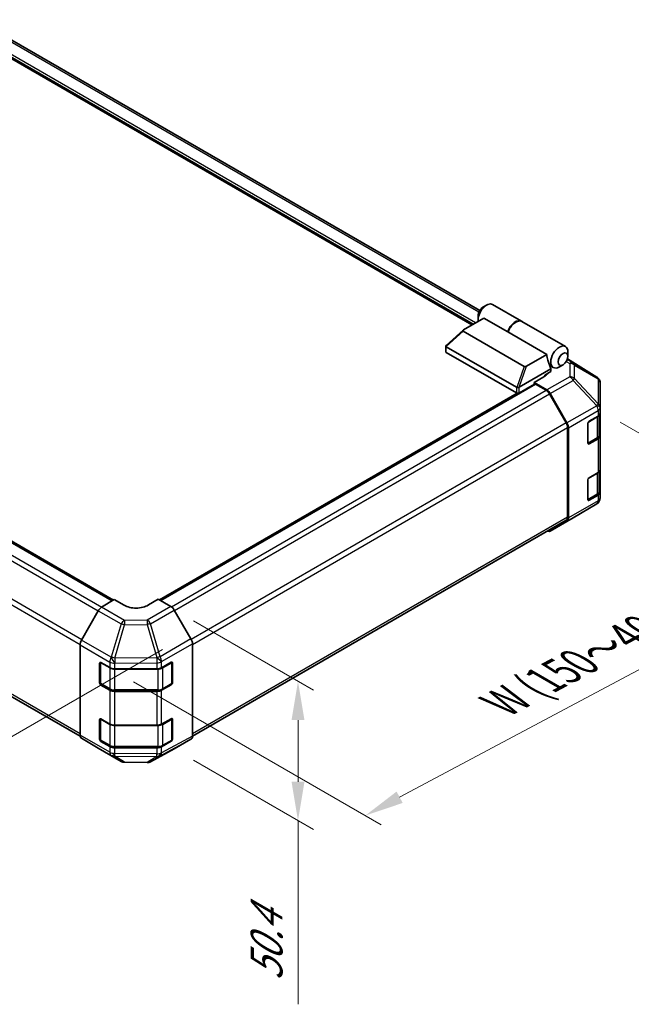
# Model space of a CAD drawing. Units: millimetres. Extents: x 80 to 5789, y 33 to 1590.
# Drawn here: x 581 to 797, y 879 to 1228 of the extents above; entities that cross this region are included whole.
import ezdxf

# ---------------------------------------------------------------- set-up
doc = ezdxf.new("R2010")
doc.units = ezdxf.units.MM
doc.header["$LTSCALE"] = 5.5
doc.layers.get('Defpoints').update_dxf_attribs({"lineweight": 25})
for name, color, linetype, lineweight in [('Dimension (ISO)', 7, 'Continuous', 18), ('Dimension (ISO) @ 1', 7, 'Continuous', 18), ('Visible (ISO)', 7, 'Continuous', 35), ('Visible Narrow (ISO)', 7, 'Continuous', 25)]:
    doc.layers.add(name, color=color, linetype=linetype, lineweight=lineweight)
doc.styles.add('Note Text (TK)', font='txt')
doc.dimstyles.new('Default - Method 1b (TK)', dxfattribs={"dimscale": 5.5, "dimtxt": 2.5, "dimasz": 2.5, "dimexe": 1, "dimexo": 1.5, "dimgap": 1, "dimtad": 1, "dimtoh": 1, "dimrnd": 1e-08, "dimdsep": 46, "dimtxsty": 'Note Text (TK)', "dimcen": 0.09, "dimdle": 5, "dimclrd": 100, "dimclre": 100, "dimclrt": 7, "dimadec": 1, "dimazin": 1, "dimtfac": 1, "dimtmove": 0, "dimatfit": 3, "dimfxl": 1, "dimtolj": 1, "dimlwd": -1, "dimlwe": -1, "dimarcsym": 0})

# ---------------------------------------------------------------- blocks, each defined once
blk = doc.blocks.new('*D25')
at = {"layer": 'Defpoints', "color": 0}
for p in [(784.78, 1090.1), (875.23, 1037.88), (612.54, 998.34)]:
    blk.add_point(p, dxfattribs=at)
at = {"layer": 'Dimension (ISO)', "color": 100}
for p, q in [((793.2, 1085.24), (880.84, 1034.64)), ((715.12, 952.58), (863.1, 1031.41)), ((620.96, 993.48), (708.6, 942.88))]:
    blk.add_line(p, q, dxfattribs=at)
for points in [[(862.02, 1033.44), (864.17, 1029.39), (875.23, 1037.88)], [(714.05, 954.61), (716.2, 950.56), (702.99, 946.12)]]:
    blk.add_solid(points, dxfattribs=at)
at = {"layer": 'Dimension (ISO)', "color": 7, "insert": (748.73, 984.59), "char_height": 13.75, "attachment_point": 4, "rotation": 28.0459, "style": 'Note Text (TK)'}
blk.add_mtext('\\A1;{\\Q-31.954;\\W0.801;\\H0.816x; W (150～400)}', dxfattribs=at)
blk = doc.blocks.new('*D27')
at = {"layer": 'Defpoints', "color": 0}
for p in [(384.88, 1156.52), (265.76, 1087.75), (639.39, 1009.58)]:
    blk.add_point(p, dxfattribs=at)
at = {"layer": 'Dimension (ISO)', "color": 100}
for p, q in [((376.63, 1151.76), (260.26, 1084.58)), ((508.37, 947.68), (277.67, 1080.88)), ((631.14, 1004.81), (514.78, 937.63))]:
    blk.add_line(p, q, dxfattribs=at)
for points in [[(278.81, 1082.86), (276.52, 1078.89), (265.76, 1087.75)], [(509.52, 949.67), (507.23, 945.7), (520.28, 940.81)]]:
    blk.add_solid(points, dxfattribs=at)
at = {"layer": 'Dimension (ISO)', "color": 7, "insert": (367.61, 1043.33), "char_height": 13.75, "attachment_point": 4, "rotation": 330, "style": 'Note Text (TK)'}
blk.add_mtext('\\A1;{\\Q30.000;\\W0.816;\\H0.816x; D (150～499)}', dxfattribs=at)
blk = doc.blocks.new('*D26')
at = {"layer": 'Defpoints', "color": 0}
for p in [(633.88, 1019.75), (633.88, 970.45), (679.15, 944.31)]:
    blk.add_point(p, dxfattribs=at)
at = {"layer": 'Dimension (ISO)', "color": 100}
for p, q in [((642.13, 1014.98), (684.65, 990.43)), ((679.15, 979.86), (679.15, 958.06)), ((642.13, 965.68), (684.65, 941.14)), ((679.15, 944.31), (679.15, 879.33))]:
    blk.add_line(p, q, dxfattribs=at)
for points in [[(676.86, 979.86), (681.44, 979.86), (679.15, 993.61)], [(676.86, 958.06), (681.44, 958.06), (679.15, 944.31)]]:
    blk.add_solid(points, dxfattribs=at)
at = {"layer": 'Dimension (ISO)', "color": 7, "insert": (668.04, 884.83), "char_height": 13.75, "attachment_point": 4, "rotation": 90, "style": 'Note Text (TK)'}
blk.add_mtext('\\A1;{\\Q30.000;\\W0.816;\\H0.816x; 50.4}', dxfattribs=at)

msp = doc.modelspace()

# ---------------------------------------------------------------- linework, layer by layer
at = {"layer": 'Visible (ISO)'}
for p, q in [((743.483, 1124.8206), (565.2948, 1227.6975)), ((740.7267, 1119.7257), (560.9644, 1223.5115)), ((394.4713, 1148.6963), (613.5752, 1022.1966)), ((613.824, 1022.3452), (394.5979, 1148.9155)), ((744.6158, 1125.9629), (745.9121, 1126.7113)), ((748.051, 1126.9232), (758.2491, 1121.0353)), ((744.9076, 1122.1396), (737.7199, 1117.9898)), ((742.8873, 1122.969), (742.8873, 1121.4721)), ((753.3772, 1117.2497), (744.9076, 1122.1396)), ((758.4219, 1120.9355), (773.8054, 1112.0539)), ((731.541, 1112.4121), (737.5766, 1117.888)), ((737.5841, 1117.5483), (759.2527, 1105.038)), ((753.3772, 1117.2497), (767.2051, 1109.2662)), ((731.4731, 1110.2453), (731.4731, 1112.2742)), ((756.5423, 1097.6214), (731.6521, 1111.9917)), ((731.6521, 1109.9958), (756.5423, 1095.6255)), ((760.0173, 1105.1163), (767.2051, 1109.2662)), ((774.6914, 1108.5987), (774.6914, 1110.0956)), ((768.6417, 1104.108), (767.5614, 1107.2265)), ((768.1878, 1105.4181), (769.5276, 1104.6446)), ((772.9629, 1105.6049), (771.6665, 1104.8564)), ((784.9206, 1101.2608), (774.5361, 1107.6823)), ((768.6417, 1104.108), (757.4246, 1097.6318)), ((766.2218, 1101.3566), (762.7648, 1099.3607)), ((766.4811, 1101.9624), (768.6417, 1103.2098)), ((766.4811, 1101.516), (766.4811, 1101.9624)), ((768.6417, 1103.2098), (768.6417, 1104.108)), ((383.264, 1100.4726), (602.0659, 974.1473)), ((630.3569, 1022.2804), (762.8914, 1098.7993)), ((767.2443, 1096.6842), (762.7648, 1099.3607)), ((762.7648, 1099.3607), (762.7648, 1098.7262)), ((766.975, 1096.5877), (763.197, 1098.769)), ((785.6604, 1100.5506), (785.6404, 1100.5793)), ((786.0994, 1090.4156), (786.0994, 1099.1531)), ((756.7512, 1095.5465), (630.1037, 1022.4266)), ((774.0987, 1085.0759), (768.1973, 1095.2975)), ((768.447, 1095.3932), (774.3686, 1085.0163)), ((786.0994, 1090.4024), (786.0994, 1090.4156)), ((786.0994, 1088.4261), (786.0994, 1090.4024)), ((782.2103, 1085.5962), (785.3834, 1087.4282)), ((785.7537, 1080.742), (785.7537, 1087.7026)), ((786.0994, 1088.4261), (786.0994, 1080.4426)), ((781.7781, 1077.8621), (781.7781, 1084.8477)), ((774.6049, 1051.6946), (774.6049, 1083.3723)), ((774.8642, 1051.4364), (774.8642, 1083.3312)), ((786.0994, 1068.4673), (786.0994, 1080.4426)), ((781.7917, 1077.746), (784.9618, 1079.5762)), ((785.3834, 1079.4447), (782.2103, 1077.6127)), ((782.2103, 1065.6374), (785.3834, 1067.4694)), ((785.7537, 1060.7832), (785.7537, 1067.7438)), ((786.0994, 1068.4673), (786.0994, 1060.4838)), ((781.7781, 1057.9033), (781.7781, 1064.8889)), ((781.7917, 1057.7872), (784.9618, 1059.6174)), ((785.3834, 1059.4859), (782.2103, 1057.6539)), ((786.0994, 1058.5076), (786.0994, 1060.4838)), ((776.5334, 1051.4531), (784.8997, 1056.4037)), ((786.0994, 1058.5074), (786.0994, 1058.5076)), ((641.7708, 974.176), (774.0987, 1050.5756)), ((768.4364, 1046.7781), (776.5108, 1051.4399)), ((774.3686, 1050.3236), (768.447, 1046.7844)), ((609.6358, 1019.8428), (614.1153, 1022.5193)), ((617.5722, 1020.5234), (614.1153, 1022.5193)), ((629.6716, 1022.676), (626.2147, 1020.6105)), ((629.6716, 1022.676), (634.1401, 1020.0962)), ((608.4331, 1018.5518), (602.5115, 1008.1749)), ((641.2649, 1008.5824), (635.3622, 1018.8062)), ((641.771, 974.2057), (641.771, 1006.8791)), ((602.0159, 974.595), (602.0159, 1006.4898)), ((608.9298, 993.0372), (608.9298, 1000.0228)), ((609.2545, 992.9374), (609.2545, 1000.3186)), ((609.3619, 1000.2723), (612.5351, 998.4403)), ((630.8471, 998.423), (634.2967, 1000.3463)), ((634.5323, 992.9374), (634.5323, 1000.3222)), ((634.7364, 1000.0925), (634.7364, 993.1069)), ((614.2636, 998.0269), (629.1491, 998.0269)), ((612.5351, 990.4568), (609.3619, 992.2888)), ((609.4379, 992.6199), (612.611, 990.7879)), ((614.2636, 990.3874), (629.5233, 990.3874)), ((629.1491, 990.0434), (614.2636, 990.0434)), ((634.2967, 992.3628), (630.8471, 990.4395)), ((631.1759, 990.7879), (634.349, 992.6199)), ((608.9298, 973.0784), (608.9298, 980.064)), ((609.2545, 972.9786), (609.2545, 980.3598)), ((609.3619, 980.3135), (612.5351, 978.4815)), ((630.8471, 978.4642), (634.2967, 980.3875)), ((634.5323, 972.9786), (634.5323, 980.3634)), ((634.7364, 980.1337), (634.7364, 973.1481)), ((614.2636, 978.0681), (629.1491, 978.0681)), ((602.5115, 973.4822), (608.4331, 969.943)), ((612.5351, 970.498), (609.3619, 972.33)), ((609.4379, 972.6611), (612.611, 970.8291)), ((634.2967, 972.404), (630.8471, 970.4807)), ((631.1759, 970.8291), (634.349, 972.6611)), ((635.3622, 969.6789), (641.2649, 973.0868)), ((608.4437, 969.9367), (616.5181, 965.275)), ((614.2636, 970.4286), (629.5233, 970.4286)), ((629.1491, 970.0846), (614.2636, 970.0846)), ((626.9553, 965.1578), (635.3407, 969.6669)), ((617.7157, 964.9476), (625.773, 964.8664))]:
    msp.add_line(p, q, dxfattribs=at)
for centre, radius, start, end in [((783.6349, 1099.1818), 2.4444, 34.871292, 58.268301), ((783.6549, 1099.1531), 2.4444, 0, 34.871292), ((783.6549, 1058.5074), 2.4444, 300.613934, 0), ((775.2885, 1053.5568), 2.4444, 300, 300.613934), ((634.1657, 1000.3222), 0.3667, 0, 11.870746), ((609.6212, 992.9374), 0.3667, 180, 240), ((634.1657, 992.9374), 0.3667, 300, 0), ((634.1657, 980.3634), 0.3667, 0, 11.870746), ((609.6212, 972.9786), 0.3667, 180, 240), ((634.1657, 972.9786), 0.3667, 300, 0), ((617.7404, 967.3919), 2.4444, 240, 269.422611), ((625.7976, 967.3107), 2.4444, 269.422611, 298.268301)]:
    msp.add_arc(centre, radius, start, end, dxfattribs=at)
for centre, major_axis, ratio, start_param, end_param in [((745.9121, 1123.2185), (2.1389, 3.7047), 0.57735027, 0, 2.49954206), ((744.6158, 1123.967), (1.2222, 2.117), 0.57735027, 0.78539816, 2.35619449), ((756.1102, 1117.3307), (2.1389, 3.7047), 0.57735027, 6.2427682, 8.19646875), ((756.283, 1117.2309), (2.1389, 3.7047), 0.57735027, 0, 1.91328345), ((738.4446, 1117.8503), (-0.9702, -0.1694), 0.37277577, 5.48847127, 6.70253421), ((732.0843, 1112.6404), (-0.4609, -0.6299), 0.63706671, 6.09043409, 6.35218832), ((771.6665, 1108.3492), (-2.1389, -3.7047), 0.57735027, 2.35619449, 7.06858347), ((732.0843, 1110.2453), (-0.6111, 0), 0.57735027, 0, 0.78539816), ((770.5862, 1108.9729), (-0.571, 4.6847), 0.71153116, 1.42188658, 1.86479763), ((759.7757, 1105.5347), (-0.6482, -0.3742), 0.64549722, 0.35673339, 1.57079633), ((761.9006, 1103.9385), (-6.1109, 0.094), 0.58733688, 2.36523113, 2.79238331), ((756.9744, 1098.27), (-0.4609, -0.6299), 0.63706671, 0.06900301, 0.33075724), ((756.4583, 1095.9582), (1.1254, 1.7038), 0.173457, 0.33406054, 0.36135153), ((763.197, 1098.27), (-0.3056, 0.5292), 0.57735027, 5.49778714, 6.28318531), ((756.9744, 1095.875), (0.6111, 0), 0.57735027, 3.92699082, 5.32898334), ((766.975, 1094.5918), (-1.2222, 2.117), 0.57735027, 4.71238898, 5.49778714), ((767.2141, 1094.706), (1.2222, -2.117), 0.57735027, 1.56206968, 2.3387412), ((783.6549, 1088.4261), (2.4444, 0), 0.57735027, 5.49778714, 6.28318531), ((772.8765, 1084.3703), (-1.2222, 2.117), 0.57735027, 3.92699082, 4.71238898), ((773.1357, 1084.3291), (1.2222, -2.117), 0.57735027, 0.78539816, 1.56206968), ((782.2103, 1085.0972), (-0.3056, -0.5292), 0.57735027, 3.92699082, 5.49778714), ((783.6549, 1080.4426), (2.4444, 0), 0.57735027, 5.49778714, 6.28318531), ((782.2103, 1078.1116), (-0.3056, -0.5292), 0.57735027, 5.49778714, 7.06858347), ((783.6549, 1068.4673), (2.4444, 0), 0.57735027, 5.49778714, 6.28318531), ((782.2103, 1065.1384), (-0.3056, -0.5292), 0.57735027, 3.92699082, 5.49778714), ((783.6549, 1060.4838), (2.4444, 0), 0.57735027, 5.49778714, 6.28318531), ((782.2103, 1058.1528), (-0.3056, -0.5292), 0.57735027, 5.49778714, 7.06858347), ((772.8765, 1052.6925), (1.2222, -2.117), 0.57735027, 0, 0.78539816), ((773.1357, 1052.4343), (1.2222, -2.117), 0.57735027, 0.00872665, 0.78539816), ((767.2141, 1048.8951), (1.2222, -2.117), 0.57735027, 5.66139261, 6.29191195), ((609.666, 1017.8646), (-1.2222, -2.117), 0.57735027, 3.94444411, 4.72111563), ((621.8934, 1023.1053), (-6.1109, -0.094), 0.58733688, 0.77636152, 2.34715785), ((634.1396, 1018.1003), (-1.2222, 2.117), 0.57752615, 4.71238898, 5.49763485), ((603.7444, 1007.4877), (-1.2222, -2.117), 0.57735027, 4.72111563, 5.49778714), ((640.0423, 1007.8765), (-1.2222, 2.117), 0.57752615, 3.92714311, 4.71238898), ((609.3619, 999.7733), (-0.3056, 0.5292), 0.57735027, 5.49778714, 7.06858347), ((634.2967, 999.8473), (0.3137, 0.5245), 0.58733688, 5.50682378, 7.07762011), ((614.2636, 999.4382), (2.4444, 0), 0.57735027, 3.92699082, 4.71238898), ((629.1491, 999.4382), (2.4444, 0), 0.57735027, 4.71238898, 5.48033385), ((609.3619, 992.7877), (0.3056, -0.5292), 0.57735027, 3.92699082, 5.49778714), ((634.2967, 992.8618), (0.3137, 0.5245), 0.58733688, 3.93602746, 5.50682378), ((614.2636, 991.4547), (-2.4444, 0), 0.57735027, 0.78539816, 1.57079633), ((629.1491, 991.4547), (-2.4444, 0), 0.57735027, 1.57079633, 2.3387412), ((609.3619, 979.8145), (-0.3056, 0.5292), 0.57735027, 5.49778714, 7.06858347), ((634.2967, 979.8885), (0.3137, 0.5245), 0.58733688, 5.50682378, 7.07762011), ((614.2636, 979.4794), (2.4444, 0), 0.57735027, 3.92699082, 4.71238898), ((629.1491, 979.4794), (2.4444, 0), 0.57735027, 4.71238898, 5.48033385), ((603.7444, 975.5929), (-1.2222, -2.117), 0.57735027, 5.49778714, 6.27445866), ((609.3619, 972.8289), (0.3056, -0.5292), 0.57735027, 3.92699082, 5.49778714), ((634.2967, 972.903), (0.3137, 0.5245), 0.58733688, 3.93602746, 5.50682378), ((640.0423, 975.2044), (1.2226, -2.1176), 0.57717444, 0, 0.78524587), ((609.666, 972.0537), (-1.2222, -2.117), 0.57735027, 6.27445866, 6.28318531), ((614.2636, 971.4959), (-2.4444, 0), 0.57735027, 0.78539816, 1.57079633), ((629.1491, 971.4959), (-2.4444, 0), 0.57735027, 1.57079633, 2.3387412), ((634.1396, 971.7965), (1.2226, -2.1176), 0.57717444, 6.26573733, 6.28318531)]:
    msp.add_ellipse(centre, major_axis=major_axis, ratio=ratio, start_param=start_param, end_param=end_param, dxfattribs=at)
msp.add_ellipse((772.9629, 1107.6008), major_axis=(1.2222, 2.117), ratio=0.57735027, dxfattribs=at)
for points, knots in [([(731.555, 1112.0784), (731.5198, 1112.1255), (731.495, 1112.1708), (731.4698, 1112.2566), (731.4701, 1112.2958), (731.494, 1112.3607), (731.5136, 1112.3872), (731.541, 1112.4121)], [0, 0, 0, 0, 0.017679627, 0.017679627, 0.0355589348, 0.0355589348, 0.0504583368, 0.0504583368, 0.0504583368, 0.0504583368]), ([(757.4065, 1097.6209), (757.3693, 1097.5978), (757.3252, 1097.5817), (757.2095, 1097.5564), (757.1347, 1097.5503), (756.9865, 1097.5495), (756.9197, 1097.5527), (756.7884, 1097.5636), (756.7259, 1097.571), (756.6688, 1097.5789)], [0, 0, 0, 0, 0.0129194231, 0.0129194231, 0.0292235169, 0.0292235169, 0.0422861714, 0.0422861714, 0.0554565223, 0.0554565223, 0.0554565223, 0.0554565223]), ([(784.9618, 1079.5762), (785.0531, 1079.6289), (785.1389, 1079.6868), (785.2976, 1079.8129), (785.3705, 1079.8811), (785.5004, 1080.0284), (785.5575, 1080.1074), (785.6521, 1080.2755), (785.6896, 1080.3647), (785.7404, 1080.5499), (785.7537, 1080.6459), (785.7537, 1080.742)], [4.71238898, 4.71238898, 4.71238898, 4.71238898, 4.869468613, 4.869468613, 5.026548246, 5.026548246, 5.183627878, 5.183627878, 5.340707511, 5.340707511, 5.497787144, 5.497787144, 5.497787144, 5.497787144]), ([(784.9618, 1059.6174), (785.0531, 1059.6701), (785.1389, 1059.728), (785.2976, 1059.8541), (785.3705, 1059.9223), (785.5004, 1060.0696), (785.5575, 1060.1486), (785.6521, 1060.3167), (785.6896, 1060.4059), (785.7404, 1060.5911), (785.7537, 1060.6871), (785.7537, 1060.7832)], [4.71238898, 4.71238898, 4.71238898, 4.71238898, 4.869468613, 4.869468613, 5.026548246, 5.026548246, 5.183627878, 5.183627878, 5.340707511, 5.340707511, 5.497787144, 5.497787144, 5.497787144, 5.497787144]), ([(612.611, 990.7879), (612.7023, 990.7351), (612.7991, 990.6875), (613.0017, 990.6026), (613.1075, 990.5652), (613.326, 990.5009), (613.4388, 990.474), (613.669, 990.4308), (613.7865, 990.4145), (614.0238, 990.3928), (614.1437, 990.3874), (614.2636, 990.3874)], [4.71238898, 4.71238898, 4.71238898, 4.71238898, 4.869468613, 4.869468613, 5.026548246, 5.026548246, 5.183627878, 5.183627878, 5.340707511, 5.340707511, 5.497787144, 5.497787144, 5.497787144, 5.497787144]), ([(629.5233, 990.3874), (629.6432, 990.3874), (629.7631, 990.3928), (630.0004, 990.4145), (630.1179, 990.4308), (630.3481, 990.474), (630.4608, 990.5009), (630.6794, 990.5652), (630.7852, 990.6026), (630.9878, 990.6875), (631.0846, 990.7351), (631.1759, 990.7879)], [5.497787144, 5.497787144, 5.497787144, 5.497787144, 5.654866776, 5.654866776, 5.811946409, 5.811946409, 5.969026042, 5.969026042, 6.126105675, 6.126105675, 6.283185307, 6.283185307, 6.283185307, 6.283185307]), ([(612.611, 970.8291), (612.7023, 970.7763), (612.7991, 970.7287), (613.0017, 970.6437), (613.1075, 970.6064), (613.326, 970.5421), (613.4388, 970.5152), (613.669, 970.472), (613.7865, 970.4557), (614.0238, 970.434), (614.1437, 970.4286), (614.2636, 970.4286)], [4.71238898, 4.71238898, 4.71238898, 4.71238898, 4.869468613, 4.869468613, 5.026548246, 5.026548246, 5.183627878, 5.183627878, 5.340707511, 5.340707511, 5.497787144, 5.497787144, 5.497787144, 5.497787144]), ([(629.5233, 970.4286), (629.6432, 970.4286), (629.7631, 970.434), (630.0004, 970.4557), (630.1179, 970.472), (630.3481, 970.5152), (630.4608, 970.5421), (630.6794, 970.6064), (630.7852, 970.6437), (630.9878, 970.7287), (631.0846, 970.7763), (631.1759, 970.8291)], [5.497787144, 5.497787144, 5.497787144, 5.497787144, 5.654866776, 5.654866776, 5.811946409, 5.811946409, 5.969026042, 5.969026042, 6.126105675, 6.126105675, 6.283185307, 6.283185307, 6.283185307, 6.283185307])]:
    msp.add_open_spline(points, degree=3, knots=knots, dxfattribs=at)
at = {"layer": 'Visible Narrow (ISO)'}
for p, q in [((743.1525, 1124.1846), (564.9094, 1227.0934)), ((741.1588, 1119.9752), (561.2237, 1223.8608)), ((742.023, 1120.4742), (561.3571, 1224.7817)), ((390.3877, 1146.4847), (609.686, 1019.8728)), ((394.1658, 1148.666), (613.3993, 1022.0915)), ((389.1655, 1145.1945), (608.4541, 1018.5881)), ((382.7578, 1133.2694), (602.0231, 1006.6765)), ((602.604, 1008.3369), (383.264, 1134.9729)), ((731.555, 1112.0784), (737.5841, 1117.5483)), ((731.6521, 1109.9958), (731.6521, 1111.9917)), ((759.2527, 1105.038), (756.6688, 1097.5789)), ((757.4246, 1097.6318), (760.0173, 1105.1163)), ((774.1351, 1106.8108), (775.3187, 1106.079)), ((776.553, 1106.1925), (774.466, 1107.4831)), ((774.536, 1107.682), (784.8994, 1101.2734)), ((775.3187, 1106.079), (775.3187, 1101.3459)), ((784.8994, 1101.2734), (776.553, 1106.1925)), ((777.0276, 1100.758), (777.0276, 1105.491)), ((777.0276, 1105.491), (785.374, 1100.572)), ((602.0159, 975.0029), (382.7578, 1101.5916)), ((775.3187, 1101.3459), (767.2443, 1096.6842)), ((630.5359, 1022.1771), (763.197, 1098.769)), ((756.5423, 1097.6214), (756.5423, 1095.6255)), ((757.4065, 1095.6326), (757.4065, 1097.6209)), ((768.447, 1095.3932), (776.5214, 1100.0549)), ((776.5214, 1100.0549), (784.8878, 1091.1027)), ((785.394, 1091.8058), (777.0276, 1100.758)), ((785.374, 1100.572), (785.394, 1100.5433)), ((785.394, 1100.5433), (785.394, 1091.8058)), ((634.306, 1019.9912), (766.975, 1096.5877)), ((635.4492, 1018.6554), (768.1973, 1095.2975)), ((784.8878, 1091.0895), (774.3686, 1085.0163)), ((784.8878, 1091.1027), (784.8878, 1091.0895)), ((774.8642, 1083.3312), (785.3834, 1089.4044)), ((781.951, 1085.3467), (785.0377, 1087.1288)), ((785.0377, 1087.1288), (785.0377, 1079.744)), ((785.3834, 1089.4044), (785.3834, 1087.4282)), ((774.0987, 1085.0759), (641.3476, 1008.4321)), ((781.8646, 1077.912), (781.8646, 1085.197)), ((641.771, 1006.6806), (774.6049, 1083.3723)), ((785.0377, 1079.744), (781.8646, 1077.912)), ((782.2103, 1077.6127), (781.8855, 1077.8001)), ((785.3834, 1079.4447), (785.3834, 1067.4694)), ((781.951, 1065.3879), (785.0377, 1067.17)), ((785.0377, 1067.17), (785.0377, 1059.7852)), ((781.8646, 1057.9532), (781.8646, 1065.2382)), ((785.0377, 1059.7852), (781.8646, 1057.9532)), ((785.3834, 1059.4859), (785.3834, 1057.5096)), ((774.3686, 1050.3236), (784.8878, 1056.3969)), ((785.3834, 1057.5096), (774.8642, 1051.4364)), ((784.8878, 1056.3967), (776.5214, 1051.4461)), ((782.2103, 1057.6539), (781.8855, 1057.8413)), ((784.8878, 1056.3969), (784.8878, 1056.3967)), ((774.6049, 1051.6946), (641.771, 975.0029)), ((776.5214, 1051.4461), (768.447, 1046.7844)), ((608.4331, 1018.5518), (616.5075, 1013.89)), ((617.7102, 1015.181), (609.6358, 1019.8428)), ((634.1401, 1020.0962), (625.7674, 1015.2622)), ((626.9768, 1013.9649), (635.3622, 1018.8062)), ((616.5075, 1013.89), (613.0421, 1002.1083)), ((625.7674, 1015.2622), (617.7102, 1015.181)), ((630.349, 1002.2801), (626.9768, 1013.9649)), ((614.2537, 1001.8195), (617.7192, 1013.6012)), ((617.7192, 1013.6012), (625.7764, 1013.6824)), ((625.7764, 1013.6824), (629.1486, 1001.9977)), ((613.0307, 1002.1016), (602.5115, 1008.1749)), ((641.2649, 1008.5824), (630.349, 1002.2801)), ((630.8678, 1000.5841), (641.771, 1006.8791)), ((602.0159, 1006.4898), (612.5351, 1000.4165)), ((608.9298, 1000.0228), (609.2545, 1000.2103)), ((609.3619, 992.7877), (609.3619, 1000.1725)), ((609.3619, 1000.1725), (612.5351, 998.3405)), ((612.5351, 1000.4165), (612.5351, 998.4403)), ((613.0421, 1002.1083), (613.0307, 1002.1016)), ((629.1279, 1001.9694), (614.2537, 1001.8195)), ((614.2636, 1000.0032), (614.2749, 1000.0098)), ((614.2636, 998.0269), (614.2636, 1000.0032)), ((614.2749, 1000.0098), (629.1491, 1000.1597)), ((629.1486, 1001.9977), (629.1279, 1001.9694)), ((629.1491, 1000.1597), (629.1491, 998.0269)), ((630.8471, 1000.5558), (630.8678, 1000.5841)), ((630.8471, 998.423), (630.8471, 1000.5558)), ((631.2518, 998.3405), (634.4249, 1000.1725)), ((634.4249, 1000.1725), (634.4249, 992.7877)), ((634.5323, 1000.2103), (634.7364, 1000.0925)), ((612.5351, 998.3405), (612.5351, 990.9557)), ((614.2636, 998.0269), (614.2636, 997.9271)), ((614.2636, 997.9271), (629.5233, 997.9271)), ((614.2636, 990.5424), (614.2636, 997.9271)), ((629.5233, 998.0436), (629.5233, 997.9271)), ((629.5233, 997.9271), (629.5233, 990.5424)), ((631.2518, 990.9557), (631.2518, 998.3405)), ((609.2545, 993.2247), (608.9298, 993.0372)), ((634.7364, 993.1069), (634.5323, 993.2247)), ((612.5351, 990.9557), (609.3619, 992.7877)), ((609.3619, 992.2888), (609.6867, 992.4762)), ((612.5351, 990.4568), (612.5351, 978.4815)), ((614.2636, 990.5424), (614.2636, 990.3874)), ((629.5233, 990.5424), (614.2636, 990.5424)), ((614.2636, 978.0681), (614.2636, 990.0434)), ((629.1491, 990.0434), (629.1491, 978.0681)), ((629.5233, 990.5424), (629.5233, 990.3874)), ((630.8471, 978.4642), (630.8471, 990.4395)), ((634.4249, 992.7877), (631.2518, 990.9557)), ((634.1002, 992.4762), (634.2967, 992.3628)), ((608.9298, 980.064), (609.2545, 980.2515)), ((609.3619, 972.8289), (609.3619, 980.2137)), ((609.3619, 980.2137), (612.5351, 978.3817)), ((631.2518, 978.3817), (634.4249, 980.2137)), ((634.4249, 980.2137), (634.4249, 972.8289)), ((634.5323, 980.2515), (634.7364, 980.1337)), ((612.5351, 978.3817), (612.5351, 970.9969)), ((614.2636, 978.0681), (614.2636, 977.9683)), ((614.2636, 977.9683), (629.5233, 977.9683)), ((614.2636, 970.5836), (614.2636, 977.9683)), ((629.5233, 978.0848), (629.5233, 977.9683)), ((629.5233, 977.9683), (629.5233, 970.5836)), ((631.2518, 970.9969), (631.2518, 978.3817)), ((612.5351, 968.5217), (602.0159, 974.595)), ((602.5115, 973.4822), (613.0307, 967.4089)), ((609.2545, 973.2659), (608.9298, 973.0784)), ((612.5351, 970.9969), (609.3619, 972.8289)), ((609.3619, 972.33), (609.6867, 972.5174)), ((630.349, 967.217), (641.2649, 973.0868)), ((641.771, 974.2057), (630.8678, 968.3427)), ((634.4249, 972.8289), (631.2518, 970.9969)), ((634.1002, 972.5174), (634.2967, 972.404)), ((634.7364, 973.1481), (634.5323, 973.2659)), ((616.5075, 965.2812), (608.4331, 969.943)), ((612.5351, 970.498), (612.5351, 968.5217)), ((614.2636, 970.5836), (614.2636, 970.4286)), ((629.5233, 970.5836), (614.2636, 970.5836)), ((614.2636, 968.1084), (614.2636, 970.0846)), ((635.3622, 969.6789), (626.9768, 965.1698)), ((629.1491, 970.0846), (629.1491, 967.9518)), ((629.5233, 970.5836), (629.5233, 970.4286)), ((630.8471, 968.3479), (630.8471, 970.4807)), ((613.0307, 967.4089), (613.0421, 967.4023)), ((613.0421, 967.4023), (616.5075, 965.2812)), ((614.2537, 967.1065), (629.1279, 966.9566)), ((617.7192, 964.9854), (614.2537, 967.1065)), ((614.2749, 968.1017), (614.2636, 968.1084)), ((629.1491, 967.9518), (614.2749, 968.1017)), ((629.1486, 966.9514), (625.7764, 964.9042)), ((626.9768, 965.1698), (630.349, 967.217)), ((629.1279, 966.9566), (629.1486, 966.9514)), ((630.8678, 968.3427), (630.8471, 968.3479)), ((625.7764, 964.9042), (617.7192, 964.9854))]:
    msp.add_line(p, q, dxfattribs=at)
for centre, major_axis, ratio, start_param, end_param in [((775.2885, 1104.1008), (1.2856, 2.079), 0.57717444, 0.01744798, 0.80269385), ((775.2885, 1104.1008), (2.4444, 0), 0.80930894, 0.77922765, 1.5584553), ((775.2885, 1104.1008), (1.2411, 2.1059), 0.61763335, 5.73065372, 6.26506827), ((775.2885, 1099.3678), (-2.4444, 0), 0.80930894, 3.9208203, 4.70004795), ((775.2885, 1099.3678), (1.2222, -2.117), 0.57735027, 1.56206968, 2.3387412), ((783.6349, 1099.1818), (1.2411, 2.1059), 0.61763335, 5.73065372, 6.26506827), ((783.6349, 1099.1818), (1.2856, 2.079), 0.57717444, 0, 0.01744798), ((775.2885, 1099.3678), (-1.7859, -1.6691), 0.16781559, 2.16568509, 2.70956847), ((783.6349, 1099.1818), (2.0055, 1.3976), 0.14347132, 0, 0.43023772), ((783.6549, 1099.1531), (2.0055, 1.3976), 0.14347132, 0, 0.43023772), ((783.6549, 1099.1531), (2.4444, 0), 0.80930894, 0, 0.77922765), ((783.6549, 1090.4156), (1.7859, 1.6691), 0.16781559, 5.30727774, 5.85116112), ((783.6549, 1090.4156), (2.4444, 0), 0.3255424, 0, 1.04217396), ((783.6549, 1090.4024), (2.4444, 0), 0.3255424, 0, 1.04217396), ((783.6549, 1090.4024), (1.2222, -2.117), 0.57735027, 0.78539816, 1.56206968), ((783.6549, 1090.4024), (2.4444, 0), 0.57735027, 5.49778714, 6.28318531), ((783.6549, 1090.4156), (2.4444, 0), 0.80930894, 0, 0.77922765), ((784.7784, 1087.2785), (-0.1833, 0.3175), 0.57735027, 3.92699082, 4.2215063), ((783.3092, 1088.1267), (2.4444, 0), 0.57735027, 5.49778714, 5.82300599), ((783.3092, 1080.742), (2.4444, 0), 0.57735027, 5.49778714, 6.28318531), ((781.6053, 1078.0617), (-0.3667, 0), 0.57735027, 2.06167901, 2.35619449), ((781.6053, 1078.0617), (0.1833, -0.3175), 0.57735027, 0.01683116, 0.78539816), ((784.7784, 1079.8937), (0.1833, -0.3175), 0.57735027, 0, 0.78539816), ((784.7784, 1067.3197), (-0.1833, 0.3175), 0.57735027, 3.92699082, 4.2215063), ((783.3092, 1068.1679), (2.4444, 0), 0.57735027, 5.49778714, 5.82300599), ((784.7784, 1059.9349), (0.1833, -0.3175), 0.57735027, 0, 0.78539816), ((783.3092, 1060.7832), (2.4444, 0), 0.57735027, 5.49778714, 6.28318531), ((781.6053, 1058.1029), (-0.3667, 0), 0.57735027, 2.06167901, 2.35619449), ((781.6053, 1058.1029), (0.1833, -0.3175), 0.57735027, 0.01683116, 0.78539816), ((783.6549, 1058.5076), (2.4444, 0), 0.99996596, 5.24101135, 6.28318531), ((783.6549, 1058.5074), (2.4444, 0), 0.99996596, 5.24101135, 6.28318531), ((783.6549, 1058.5076), (1.2222, -2.117), 0.57735027, 0.00872665, 0.78539816), ((783.6549, 1058.5074), (1.2448, -2.1037), 0.62311586, 6.2740752, 6.28318531), ((783.6549, 1058.5076), (2.4444, 0), 0.57735027, 5.49778714, 6.28318531), ((775.2885, 1053.5568), (1.2222, -2.117), 0.57735027, 0, 0.00872665), ((775.2885, 1053.5568), (1.2448, -2.1037), 0.62311586, 6.2740752, 6.28318531), ((617.7404, 1013.2028), (-1.2222, -2.117), 0.57735027, 3.94444411, 4.72111563), ((617.7404, 1013.2028), (-2.3451, 0.6898), 0.15413031, 4.76672481, 5.31060819), ((617.7404, 1013.2028), (-0.0246, 2.4443), 0.00712546, 0.62778483, 1.40701248), ((625.7976, 1013.284), (-1.2222, 2.117), 0.55702521, 4.71238898, 5.49763485), ((625.7976, 1013.284), (0.0246, -2.4443), 0.00712546, 3.76937748, 4.54860513), ((625.7976, 1013.284), (2.3486, 0.6778), 0.15909607, 0.99951712, 1.53393167), ((609.6212, 1000.3222), (-0.3667, 0), 0.57735027, 0.01683116, 0.78539816), ((609.6212, 1000.3222), (0.1833, 0.3175), 0.57735027, 2.06167901, 2.35619449), ((614.2636, 1001.4145), (-1.2222, -2.117), 0.57735027, 4.72111563, 5.49778714), ((614.2636, 1001.4145), (-2.4444, 0), 0.57735027, 0.78539816, 1.57079633), ((614.2636, 1001.4145), (1.2383, -2.1076), 0.33721178, 4.19126883, 5.23344279), ((614.2749, 1001.4211), (2.3451, -0.6898), 0.15413031, 1.62513216, 2.16901554), ((614.2749, 1001.4211), (1.2383, -2.1076), 0.33721178, 4.19126883, 5.23344279), ((614.2749, 1001.4211), (-0.0246, 2.4443), 0.00712546, 1.40701248, 2.18624013), ((629.1491, 1001.571), (1.9724, -1.444), 0.12705667, 0.63370877, 1.67424898), ((629.1491, 1001.571), (0.0246, -2.4443), 0.00712546, 4.54860514, 5.32783279), ((629.1698, 1001.5993), (2.3486, 0.6778), 0.15909607, 0.99951712, 1.53393167), ((629.1698, 1001.5993), (1.9724, -1.444), 0.12705667, 0.63370877, 1.67424898), ((629.1491, 1001.571), (-2.4444, 0), 0.57735027, 1.57079633, 2.3387412), ((629.1698, 1001.5993), (-1.2222, 2.117), 0.55702521, 3.92714311, 4.71238898), ((634.1657, 1000.3222), (0.1833, -0.3175), 0.57735027, 0.78539816, 1.42695697), ((634.1657, 1000.3222), (0.3667, 0), 0.57735027, 5.49778714, 6.28318531), ((612.7943, 998.4902), (0.1833, 0.3175), 0.57735027, 2.06156807, 2.35619449), ((614.2636, 999.3384), (2.4444, 0), 0.57735027, 3.92699082, 4.71238898), ((629.5233, 999.3384), (2.4444, 0), 0.57735027, 4.71238898, 5.49778714), ((630.9926, 998.4902), (-0.1833, 0.3175), 0.57735027, 3.92699082, 4.73692474), ((609.6212, 992.9374), (-0.3667, 0), 0.57735027, 0, 0.78539816), ((634.1657, 992.9374), (0.3667, 0), 0.57735027, 5.49778714, 6.28318531), ((609.6212, 992.9374), (-0.1833, -0.3175), 0.57735027, 5.49778714, 6.28318531), ((612.7943, 991.1054), (-0.1833, -0.3175), 0.57735027, 5.49778714, 6.28318531), ((614.2636, 991.9537), (-2.4444, 0), 0.57735027, 0.78539816, 1.57079633), ((629.5233, 991.9537), (-2.4444, 0), 0.57735027, 1.57079633, 2.35619449), ((630.9926, 991.1054), (0.1833, -0.3175), 0.57735027, 0, 0.78539816), ((634.1657, 992.9374), (0.1833, -0.3175), 0.57735027, 0, 0.78539816), ((609.6212, 980.3634), (-0.3667, 0), 0.57735027, 0.01683116, 0.78539816), ((609.6212, 980.3634), (0.1833, 0.3175), 0.57735027, 2.06167901, 2.35619449), ((634.1657, 980.3634), (0.1833, -0.3175), 0.57735027, 0.78539816, 1.42695697), ((634.1657, 980.3634), (0.3667, 0), 0.57735027, 5.49778714, 6.28318531), ((612.7943, 978.5314), (0.1833, 0.3175), 0.57735027, 2.06156807, 2.35619449), ((614.2636, 979.3796), (2.4444, 0), 0.57735027, 3.92699082, 4.71238898), ((629.5233, 979.3796), (2.4444, 0), 0.57735027, 4.71238898, 5.49778714), ((630.9926, 978.5314), (-0.1833, 0.3175), 0.57735027, 3.92699082, 4.73692474), ((609.6212, 972.9786), (-0.3667, 0), 0.57735027, 0, 0.78539816), ((609.6212, 972.9786), (-0.1833, -0.3175), 0.57735027, 5.49778714, 6.28318531), ((634.1657, 972.9786), (0.1833, -0.3175), 0.57735027, 0, 0.78539816), ((634.1657, 972.9786), (0.3667, 0), 0.57735027, 5.49778714, 6.28318531), ((612.7943, 971.1466), (-0.1833, -0.3175), 0.57735027, 5.49778714, 6.28318531), ((614.2636, 971.9949), (-2.4444, 0), 0.57735027, 0.78539816, 1.57079633), ((614.2636, 969.5197), (2.4444, 0), 0.57735027, 3.92699082, 4.71238898), ((614.2636, 969.5197), (-1.2222, -2.117), 0.57735027, 5.49778714, 6.27445866), ((629.5233, 971.9949), (-2.4444, 0), 0.57735027, 1.57079633, 2.35619449), ((630.9926, 971.1466), (0.1833, -0.3175), 0.57735027, 0, 0.78539816), ((614.2636, 969.5197), (-1.2383, -2.1076), 0.33721178, 0.00756855, 1.04974251), ((614.2749, 969.513), (-1.2383, -2.1076), 0.33721178, 0.00756855, 1.04974251), ((614.2749, 969.513), (-1.2761, -2.0849), 0.94506176, 0.0217985, 0.56568188), ((614.2749, 969.513), (-0.0246, -2.4443), 0.00712546, 0.17612487, 0.95535252), ((617.7404, 967.3919), (-1.2761, -2.0849), 0.94506176, 0.0217985, 0.56568188), ((617.7404, 967.3919), (-1.2222, -2.117), 0.57735027, 6.27445866, 6.28318531), ((625.7976, 967.3107), (1.2685, -2.0895), 0.94733543, 5.70426592, 6.23868046), ((625.7976, 967.3107), (1.1577, -2.1529), 0.57717444, 0, 0.01744798), ((629.1491, 969.3631), (-0.5948, -2.371), 0.79692347, 0.29427525, 1.33481546), ((629.1491, 969.3631), (-0.0246, -2.4443), 0.00712546, 0.17612487, 0.95535252), ((629.1698, 969.3579), (-0.5948, -2.371), 0.79692347, 0.29427525, 1.33481546), ((629.1698, 969.3579), (1.2685, -2.0895), 0.94733543, 5.70426592, 6.23868046), ((629.1491, 969.3631), (2.4444, 0), 0.57735027, 4.71238898, 5.48033385), ((629.1698, 969.3579), (1.1577, -2.1529), 0.57717444, 0.01744798, 0.80269385), ((617.7404, 967.3919), (-0.0246, -2.4443), 0.00712546, 0, 0.17612487), ((625.7976, 967.3107), (-0.0246, -2.4443), 0.00712546, 0, 0.17612487)]:
    msp.add_ellipse(centre, major_axis=major_axis, ratio=ratio, start_param=start_param, end_param=end_param, dxfattribs=at)

# ---------------------------------------------------------------- dimensions: what is measured, and where the dimension line sits
at = {"layer": 'Dimension (ISO) @ 1', "color": 100}
for base, p1, p2, angle, text, override, picture, middle in [((265.7598, 1087.7535), (639.3943, 1009.5781), (384.8752, 1156.5248), 330, '{\\Q30.000;\\W0.816;\\H0.816x; D (150～499)}', {"dimscale": 1, "dimtxt": 13.75, "dimasz": 13.75, "dimexe": 5.5, "dimexo": 8.25, "dimgap": 5.5, "dimtoh": 0, "dimdec": 2, "dimlfac": 1.002064, "dimcen": 0.495, "dimtp": 0, "dimtm": 0, "dimtdec": 2, "dimtix": 0, "dimtofl": 0, "dimtmove": 0, "dimatfit": 1}, '*D27', (398.1455, 1011.3206)), ((875.2306, 1037.8785), (612.5351, 998.3405), (784.7784, 1090.1011), 208.045931, '{\\Q-31.954;\\W0.801;\\H0.816x; W (150～400)}', {"dimscale": 1, "dimtxt": 13.75, "dimasz": 13.75, "dimexe": 5.5, "dimexo": 8.25, "dimgap": 5.5, "dimtoh": 0, "dimdec": 2, "dimlfac": 1.02197, "dimcen": 0.495, "dimtp": 0, "dimtm": 0, "dimtdec": 2, "dimtix": 0, "dimtofl": 0, "dimtmove": 0, "dimatfit": 1}, '*D25', (789.1089, 991.9982)), ((679.1525, 944.311), (633.8818, 1019.7463), (633.8818, 970.4481), 90, '{\\Q30.000;\\W0.816;\\H0.816x; 50.4}', {"dimscale": 1, "dimtxt": 13.75, "dimasz": 13.75, "dimexe": 5.5, "dimexo": 8.25, "dimgap": 5.5, "dimtoh": 0, "dimdec": 2, "dimlfac": 1.002064, "dimcen": 0.495, "dimtp": 0, "dimtm": 0, "dimtdec": 2, "dimtix": 0, "dimtofl": 0, "dimtmove": 0, "dimatfit": 2}, '*D26', (679.1525, 901.2079))]:
    dim = msp.add_linear_dim(base=base, p1=p1, p2=p2, angle=angle, text=text, dimstyle='Default - Method 1b (TK)', override=override, dxfattribs=at)
    dim.commit()
    dim.dimension.update_dxf_attribs({"geometry": picture, "text_midpoint": middle, "dimtype": 128})

doc.saveas('drawing.dxf')
